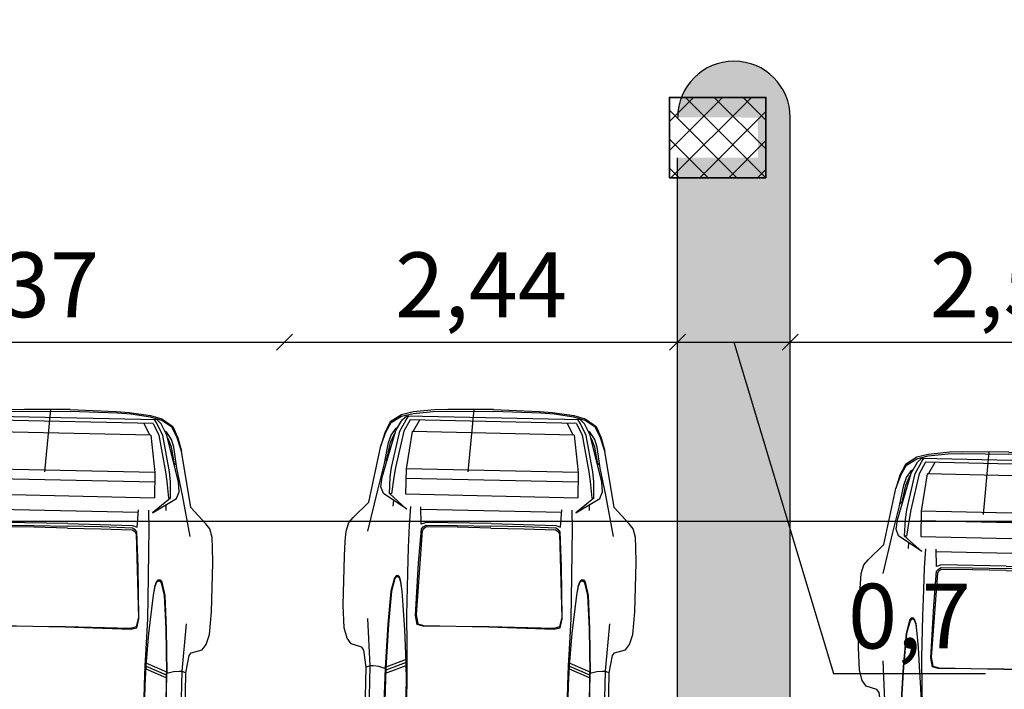
# Model space of a CAD drawing. Units: millimetres. Extents: x -308 to 2287, y 239 to 1402.
# Drawn here: x -25 to -19, y 1305 to 1309 of the extents above; entities that cross this region are included whole.
import ezdxf

# ---------------------------------------------------------------- set-up
doc = ezdxf.new("R2010")
doc.units = ezdxf.units.MM
doc.linetypes.add('DASHED2', pattern=[0.375, 0.25, -0.125])
doc.layers.get('0').update_dxf_attribs({"color": 250})
for name, color, linetype in [('.', 230, 'Continuous'), ('DimLin', 251, 'Continuous'), ('FUR', 2, 'Continuous'), ('LinkDimLin', 251, 'Continuous')]:
    doc.layers.add(name, color=color, linetype=linetype)
doc.layers.add('اعمدة', color=251, linetype='Continuous', lineweight=35)
doc.styles.add('Arial_2', font='arial.ttf', dxfattribs={"height": 0.25})
doc.dimstyles.new('Copy of السايت ابعاد', dxfattribs={"dimscale": 1.8, "dimtxt": 0.17, "dimasz": 0.08, "dimexe": 1.25, "dimexo": 0.625, "dimgap": 0, "dimtad": 1, "dimtoh": 1, "dimzin": 1, "dimtxsty": 'Standard', "dimblk1": 'ARCHTICK', "dimblk2": 'OBLIQUE', "dimsah": 1, "dimcen": 0.1, "dimse1": 1, "dimse2": 1, "dimclrd": 256, "dimadec": 0, "dimazin": 0, "dimtfac": 1, "dimtmove": 0, "dimatfit": 2, "dimldrblk": 'OBLIQUE', "dimfxl": 1, "dimarcsym": 1})
doc.dimstyles.new('Linear_-_3mm_Arial', dxfattribs={"dimscale": 0.3048, "dimtxt": 0.306078, "dimasz": 0.984252, "dimexe": 0.984252, "dimexo": 0.0625, "dimgap": 0.574147, "dimtad": 1, "dimrnd": 0.01, "dimzin": 0, "dimdsep": 46, "dimtxsty": 'Arial_2', "dimblk1": 'OBLIQUE', "dimblk2": 'OBLIQUE', "dimsah": 1, "dimcen": 0.09, "dimdle": 0.984252, "dimazin": 0, "dimtfac": 1, "dimtdec": 4, "dimtix": 1, "dimtmove": 0, "dimatfit": 3, "dimfxl": 0.787402, "dimfxlon": 1, "dimtvp": 1, "dimtfill": 1, "dimtolj": 1, "dimtzin": 0, "dimarcsym": 2})
doc.dimstyles.new('mais', dxfattribs={"dimtxt": 0.403, "dimasz": 0.1, "dimexe": 1.25, "dimexo": 0.625, "dimgap": 0.07, "dimtad": 1, "dimtxsty": 'Standard', "dimblk": 'OBLIQUE', "dimcen": -0.09, "dimse1": 1, "dimse2": 1, "dimadec": 0, "dimazin": 0, "dimtfac": 1, "dimtmove": 1, "dimatfit": 3, "dimldrblk": 'OBLIQUE', "dimfxl": 1, "dimarcsym": 0})

# ---------------------------------------------------------------- blocks, each defined once
blk = doc.blocks.new('uytrfdedrftgyhujiko')
at = {"color": 251, "linetype": 'DASHED2', "ltscale": 5, "true_color": 0x636466, "elevation": 32.6881}
blk.add_lwpolyline([(1328.2056, 1444.8531), (1327.8427, 1444.711)], dxfattribs=at)
at = {"layer": 'FUR', "color": 251, "true_color": 0x636466}
for p, q in [((1327.3984, 1445.1772), (1327.7431, 1445.2674)), ((1327.8276, 1445.2817), (1327.7431, 1445.2674)), ((1327.7431, 1445.2674), (1327.8352, 1445.2776)), ((1327.9034, 1445.2817), (1327.8276, 1445.2817)), ((1327.8352, 1445.2776), (1327.9021, 1445.2744)), ((1327.9021, 1445.2744), (1327.9661, 1445.2347)), ((1327.9747, 1445.2389), (1327.9034, 1445.2817)), ((1327.0293, 1445.1605), (1327.1156, 1445.1982)), ((1327.1156, 1445.1982), (1327.1741, 1445.2217)), ((1327.1741, 1445.2217), (1327.2287, 1445.2309)), ((1327.2287, 1445.2309), (1327.2689, 1445.2203)), ((1327.2689, 1445.2203), (1327.3984, 1445.1772)), ((1327.4904, 1445.1605), (1327.6568, 1445.1984)), ((1327.5736, 1445.1713), (1327.8707, 1445.2263)), ((1327.6543, 1445.1473), (1327.8788, 1445.2023)), ((1327.6568, 1445.1984), (1327.7838, 1445.2334)), ((1327.6738, 1445.2022), (1327.6866, 1445.1963)), ((1327.6866, 1445.1963), (1327.7894, 1445.2217)), ((1327.7838, 1445.2334), (1327.8332, 1445.2396)), ((1327.7894, 1445.2217), (1327.8404, 1445.2244)), ((1327.8332, 1445.2396), (1327.8856, 1445.2315)), ((1327.8404, 1445.2244), (1327.8521, 1445.2229)), ((1327.8707, 1445.2263), (1327.9492, 1445.2219)), ((1327.8788, 1445.2023), (1327.96, 1445.1992)), ((1327.8856, 1445.2315), (1327.8954, 1445.2249)), ((1327.9492, 1445.2219), (1327.984, 1445.2072)), ((1327.96, 1445.1992), (1327.9894, 1445.1959)), ((1327.9661, 1445.2347), (1328.0143, 1445.1789)), ((1328.0229, 1445.183), (1327.9747, 1445.2389)), ((1327.984, 1445.2072), (1328.4471, 1444.2346)), ((1326.7545, 1445.0296), (1327.0293, 1445.1605)), ((1327.2353, 1445.1001), (1327.4904, 1445.1605)), ((1327.4867, 1445.1199), (1327.5168, 1445.1515)), ((1327.5168, 1445.1515), (1327.5736, 1445.1713)), ((1327.5978, 1445.1276), (1327.6543, 1445.1473)), ((1327.8896, 1445.1796), (1327.6651, 1445.1246)), ((1327.9708, 1445.1765), (1327.8896, 1445.1796)), ((1328.4149, 1444.2438), (1327.9708, 1445.1765)), ((1328.0143, 1445.1789), (1328.0815, 1445.074)), ((1328.095, 1445.0699), (1328.0229, 1445.183)), ((1327.5029, 1445.0858), (1327.4649, 1444.9467)), ((1327.4651, 1444.9463), (1327.4867, 1445.1199)), ((1327.5029, 1445.0858), (1327.5978, 1445.1276)), ((1327.5083, 1445.0744), (1327.5029, 1445.0858)), ((1327.6073, 1445.1076), (1327.5083, 1445.0744)), ((1327.6651, 1445.1246), (1327.6073, 1445.1076)), ((1327.9114, 1445.1338), (1327.6879, 1445.0624)), ((1328.3443, 1444.2246), (1327.9114, 1445.1338)), ((1327.9958, 1445.124), (1327.9173, 1445.1284)), ((1326.6311, 1444.9608), (1326.7545, 1445.0296)), ((1327.4442, 1445.0295), (1327.4783, 1445.0438)), ((1327.6879, 1445.0624), (1327.5462, 1444.995)), ((1328.094, 1444.0703), (1327.6326, 1445.0395)), ((1328.148, 1444.0961), (1327.6879, 1445.0624)), ((1328.0815, 1445.074), (1328.1199, 1445.0015)), ((1328.1334, 1444.9974), (1328.095, 1445.0699)), ((1326.5825, 1444.9166), (1326.6311, 1444.9608)), ((1327.5462, 1444.995), (1328.0063, 1444.0286)), ((1328.1199, 1445.0015), (1328.2496, 1444.7371)), ((1328.2608, 1444.7429), (1328.1334, 1444.9974)), ((1326.5616, 1444.8788), (1326.5825, 1444.9166)), ((1327.3825, 1444.8858), (1327.4908, 1444.9316)), ((1326.4924, 1444.7113), (1326.7503, 1444.8557)), ((1326.5737, 1444.8101), (1326.5616, 1444.8788)), ((1327.2572, 1444.8281), (1327.3825, 1444.8858)), ((1327.4228, 1444.8233), (1327.5177, 1444.8743)), ((1327.8797, 1444.0755), (1327.5039, 1444.8648)), ((1326.4736, 1444.7288), (1326.5626, 1444.7899)), ((1326.5626, 1444.7899), (1326.5737, 1444.8101)), ((1326.9656, 1444.805), (1326.7729, 1444.7286)), ((1326.9675, 1444.8021), (1326.7742, 1444.7259)), ((1327.3894, 1444.7997), (1326.9054, 1444.5986)), ((1327.0496, 1444.8224), (1326.9656, 1444.805)), ((1327.047, 1444.8178), (1326.9675, 1444.8021)), ((1326.9966, 1444.7419), (1327.0475, 1444.7763)), ((1326.9966, 1444.7419), (1327.0436, 1444.7744)), ((1327.0436, 1444.7744), (1327.0638, 1444.7946)), ((1327.0612, 1444.814), (1327.047, 1444.8178)), ((1327.0475, 1444.7763), (1327.0681, 1444.7966)), ((1327.0654, 1444.8194), (1327.0496, 1444.8224)), ((1327.0661, 1444.8048), (1327.0612, 1444.814)), ((1327.0638, 1444.7946), (1327.0661, 1444.8048)), ((1327.0722, 1444.8082), (1327.0654, 1444.8194)), ((1327.0681, 1444.7966), (1327.0722, 1444.8082)), ((1327.112, 1444.7609), (1327.2572, 1444.8281)), ((1327.1977, 1444.7291), (1327.3967, 1444.8095)), ((1327.4052, 1444.7977), (1327.3894, 1444.7997)), ((1327.3967, 1444.8095), (1327.4135, 1444.8055)), ((1327.4215, 1444.7867), (1327.4052, 1444.7977)), ((1327.4135, 1444.8055), (1327.43, 1444.7941)), ((1327.5066, 1444.613), (1327.4215, 1444.7867)), ((1327.4453, 1444.8014), (1327.4228, 1444.8233)), ((1327.43, 1444.7941), (1327.5163, 1444.621)), ((1327.6208, 1444.4378), (1327.4453, 1444.8014)), ((1325.4047, 1444.2218), (1326.4736, 1444.7288)), ((1325.4615, 1444.2195), (1326.4924, 1444.7113)), ((1326.4924, 1444.7113), (1326.4736, 1444.7288)), ((1326.5005, 1444.6945), (1326.4924, 1444.7113)), ((1326.7729, 1444.7286), (1326.5219, 1444.6202)), ((1326.7742, 1444.7259), (1326.5232, 1444.6174)), ((1326.8765, 1444.6492), (1327.112, 1444.7609)), ((1326.8998, 1444.5993), (1327.1977, 1444.7291)), ((1326.9224, 1444.697), (1326.9966, 1444.7419)), ((1328.3731, 1444.4698), (1328.2496, 1444.7371)), ((1328.2612, 1444.7422), (1328.3784, 1444.4829)), ((1326.5128, 1444.6615), (1326.5005, 1444.6945)), ((1326.518, 1444.6284), (1326.5128, 1444.6615)), ((1326.7092, 1444.5627), (1326.8765, 1444.6492)), ((1326.79, 1444.6191), (1326.9224, 1444.697)), ((1325.702, 1444.2399), (1326.5221, 1444.6198)), ((1326.5234, 1444.617), (1325.7158, 1444.2431)), ((1326.495, 1444.604), (1326.5957, 1444.5117)), ((1326.6127, 1444.5203), (1326.5115, 1444.6118)), ((1326.5219, 1444.6202), (1326.518, 1444.6284)), ((1326.5221, 1444.6198), (1326.5234, 1444.617)), ((1326.628, 1444.5285), (1326.5283, 1444.6199)), ((1326.7052, 1444.5711), (1326.79, 1444.6191)), ((1326.8543, 1444.5647), (1326.8998, 1444.5993)), ((1326.9054, 1444.5986), (1326.8595, 1444.5638)), ((1327.5957, 1444.4258), (1327.5066, 1444.613)), ((1327.5163, 1444.621), (1327.6067, 1444.4311)), ((1326.6127, 1444.5203), (1326.7052, 1444.5711)), ((1326.6168, 1444.5148), (1326.7092, 1444.5627)), ((1326.8615, 1444.5283), (1326.8543, 1444.5647)), ((1326.8595, 1444.5638), (1326.8664, 1444.5272)), ((1327.0418, 1444.1617), (1326.8615, 1444.5283)), ((1326.8664, 1444.5272), (1327.0415, 1444.1624)), ((1326.2217, 1444.3307), (1326.5067, 1444.4655)), ((1326.5067, 1444.4655), (1326.6127, 1444.5203)), ((1326.5095, 1444.4615), (1326.6168, 1444.5148)), ((1328.4052, 1444.3943), (1328.3731, 1444.4698)), ((1328.3784, 1444.4829), (1328.4105, 1444.4074)), ((1326.2242, 1444.3255), (1326.5095, 1444.4615)), ((1327.5957, 1444.4258), (1327.6848, 1444.2387)), ((1327.6971, 1444.2411), (1327.6067, 1444.4311)), ((1327.6208, 1444.4378), (1327.7924, 1444.0723)), ((1328.4105, 1444.4074), (1328.4528, 1444.2801)), ((1328.4442, 1444.276), (1328.4052, 1444.3943)), ((1328.3899, 1444.2962), (1328.3438, 1444.2325)), ((1328.4528, 1444.2801), (1328.4658, 1444.2075)), ((1327.6848, 1444.2387), (1327.766, 1444.0631)), ((1327.7771, 1444.065), (1327.6971, 1444.2411)), ((1328.3443, 1444.2246), (1328.148, 1444.0961)), ((1328.4149, 1444.2438), (1328.3661, 1444.1788)), ((1328.3769, 1444.156), (1328.4257, 1444.2211)), ((1328.4257, 1444.2211), (1328.4417, 1444.246)), ((1328.4365, 1444.1984), (1328.4471, 1444.2346)), ((1328.4572, 1444.2034), (1328.4442, 1444.276)), ((1327.0415, 1444.1624), (1327.2124, 1443.7914)), ((1327.2146, 1443.7958), (1327.0418, 1444.1617)), ((1328.3661, 1444.1788), (1328.1818, 1444.0392)), ((1328.3905, 1444.1346), (1328.4365, 1444.1984)), ((1328.4476, 1444.1287), (1328.4572, 1444.2034)), ((1328.4658, 1444.2075), (1328.4541, 1444.1251)), ((1328.148, 1444.0961), (1328.0063, 1444.0286)), ((1328.1605, 1443.9387), (1328.3905, 1444.1346)), ((1328.1926, 1444.0165), (1328.3769, 1444.156)), ((1328.3356, 1444.0744), (1328.3698, 1444.1123)), ((1328.3412, 1444.0627), (1328.3771, 1444.0971)), ((1328.3698, 1444.1123), (1328.3761, 1444.1224)), ((1328.3771, 1444.0971), (1328.4038, 1444.1429)), ((1328.4038, 1444.1429), (1328.4049, 1444.1547)), ((1328.4541, 1444.1251), (1328.4062, 1444.0663)), ((1328.4079, 1444.0748), (1328.4476, 1444.1287)), ((1327.7643, 1444.0435), (1327.7559, 1444.0299)), ((1327.766, 1444.0631), (1327.7643, 1444.0435)), ((1327.7681, 1444.0295), (1327.7756, 1444.0451)), ((1327.7756, 1444.0451), (1327.7771, 1444.065)), ((1327.7924, 1444.0723), (1327.7953, 1444.041)), ((1327.7953, 1444.041), (1327.8946, 1444.0825)), ((1328.1818, 1444.0392), (1328.1323, 1444.005)), ((1328.234, 1443.9862), (1328.3412, 1444.0627)), ((1328.2511, 1444.0107), (1328.3356, 1444.0744)), ((1328.3419, 1444.0097), (1328.4079, 1444.0748)), ((1328.4062, 1444.0663), (1328.3419, 1444.0097)), ((1327.7559, 1444.0299), (1327.2946, 1443.781)), ((1327.5802, 1443.9257), (1327.7681, 1444.0295)), ((1327.8183, 1443.9703), (1327.9222, 1444.0256)), ((1327.9174, 1443.9964), (1328.0657, 1443.9037)), ((1328.0495, 1443.9377), (1327.9176, 1443.996)), ((1328.1323, 1444.005), (1328.0441, 1443.9491)), ((1328.0495, 1443.9377), (1328.1418, 1443.985)), ((1328.0546, 1443.799), (1328.3419, 1444.0097)), ((1328.0996, 1443.8809), (1328.234, 1443.9862)), ((1328.1418, 1443.985), (1328.1926, 1444.0165)), ((1328.2475, 1443.997), (1328.2511, 1444.0107)), ((1327.2916, 1443.7762), (1327.5802, 1443.9257)), ((1327.6946, 1443.9095), (1327.8183, 1443.9703)), ((1327.9688, 1443.9277), (1328.0014, 1443.9451)), ((1328.0441, 1443.9491), (1328.0495, 1443.9377)), ((1328.1093, 1443.9071), (1328.1605, 1443.9387)), ((1327.5508, 1443.8391), (1327.6946, 1443.9095)), ((1327.8919, 1443.7209), (1328.0996, 1443.8809)), ((1328.0657, 1443.9037), (1328.1093, 1443.9071)), ((1327.2124, 1443.7914), (1327.2361, 1443.7628)), ((1327.2387, 1443.7674), (1327.2146, 1443.7958)), ((1327.3157, 1443.7267), (1327.5508, 1443.8391)), ((1328.0063, 1443.6713), (1328.0546, 1443.799)), ((1327.2361, 1443.7628), (1327.2916, 1443.7762)), ((1327.2377, 1443.6786), (1327.3817, 1443.7322)), ((1327.2946, 1443.781), (1327.2387, 1443.7674)), ((1327.3817, 1443.7322), (1327.4634, 1443.7615)), ((1327.4634, 1443.7615), (1327.5221, 1443.7794)), ((1327.4634, 1443.7615), (1327.5182, 1443.7775)), ((1327.554, 1443.7528), (1327.4917, 1443.701)), ((1327.5592, 1443.7519), (1327.4928, 1443.6977)), ((1327.5182, 1443.7775), (1327.5466, 1443.7804)), ((1327.5221, 1443.7794), (1327.5509, 1443.7825)), ((1327.5466, 1443.7804), (1327.556, 1443.7758)), ((1327.5509, 1443.7825), (1327.5625, 1443.7784)), ((1327.5601, 1443.7662), (1327.554, 1443.7528)), ((1327.556, 1443.7758), (1327.5601, 1443.7662)), ((1327.5669, 1443.7661), (1327.5592, 1443.7519)), ((1327.5625, 1443.7784), (1327.5669, 1443.7661)), ((1327.1431, 1443.6514), (1327.3157, 1443.7267)), ((1327.1471, 1443.6431), (1327.2377, 1443.6786)), ((1327.4917, 1443.701), (1327.3107, 1443.5989)), ((1327.4928, 1443.6977), (1327.312, 1443.5962)), ((1327.9893, 1443.6334), (1328.0063, 1443.6713)), ((1326.9387, 1443.5602), (1327.0476, 1443.6098)), ((1327.0476, 1443.6098), (1327.1431, 1443.6514)), ((1327.0493, 1443.6032), (1327.1471, 1443.6431)), ((1327.0653, 1443.6099), (1327.0734, 1443.4749)), ((1327.9477, 1443.5968), (1327.9893, 1443.6334)), ((1326.6531, 1443.4244), (1326.9387, 1443.5602)), ((1326.6557, 1443.4192), (1326.9399, 1443.5555)), ((1326.9399, 1443.5555), (1327.0493, 1443.6032)), ((1327.0401, 1443.4591), (1327.0319, 1443.5954)), ((1327.0493, 1443.6032), (1327.0566, 1443.4669)), ((1327.3107, 1443.5989), (1327.0683, 1443.4725)), ((1327.312, 1443.5962), (1327.0696, 1443.4698)), ((1327.8089, 1443.523), (1327.8926, 1443.5662)), ((1327.8926, 1443.5662), (1327.9477, 1443.5968)), ((1327.1218, 1443.3894), (1327.3964, 1443.4986)), ((1327.534, 1443.3921), (1327.8089, 1443.523)), ((1326.2575, 1443.0731), (1327.0694, 1443.4702)), ((1327.0681, 1443.4729), (1326.2687, 1443.0818)), ((1327.0694, 1443.4702), (1327.0681, 1443.4729)), ((1327.0696, 1443.4698), (1327.0735, 1443.4616)), ((1327.0735, 1443.4616), (1327.0959, 1443.4367)), ((1327.0959, 1443.4367), (1327.1138, 1443.4063)), ((1326.056, 1442.8537), (1327.1234, 1443.3638)), ((1326.0901, 1442.8992), (1327.1218, 1443.3894)), ((1327.1138, 1443.4063), (1327.1218, 1443.3894)), ((1327.1218, 1443.3894), (1327.1234, 1443.3638)), ((1327.1234, 1443.3638), (1327.227, 1443.3944)), ((1327.227, 1443.3944), (1327.2496, 1443.3903)), ((1327.2496, 1443.3903), (1327.2954, 1443.3376)), ((1327.4029, 1443.3398), (1327.534, 1443.3921)), ((1327.2954, 1443.3376), (1327.3379, 1443.33)), ((1327.3379, 1443.33), (1327.4029, 1443.3398))]:
    blk.add_line(p, q, dxfattribs=at)
blk = doc.blocks.new('_Oblique')
at = {"color": 0, "linetype": 'ByBlock', "lineweight": -2}
blk.add_line((-0.5, -0.5), (0.5, 0.5), dxfattribs=at)
blk = doc.blocks.new('*D1462')
at = {"color": 0, "lineweight": -2, "transparency": 16777216}
blk.add_line((40.1536, 440.499), (43.5283, 440.499), dxfattribs=at)
at = {"layer": 'Defpoints', "color": 0, "transparency": 16777216}
for p in [(40.1536, 441.007), (43.5283, 440.499), (43.5283, 439.9266)]:
    blk.add_point(p, dxfattribs=at)
at = {"color": 0, "lineweight": -2, "transparency": 16777216, "xscale": 0.1, "yscale": 0.1, "zscale": 0.1, "rotation": 180}
blk.add_blockref('_Oblique', (40.1536, 440.499), dxfattribs=at)
at = {"color": 0, "lineweight": -2, "transparency": 16777216, "xscale": 0.1, "yscale": 0.1, "zscale": 0.1}
blk.add_blockref('_Oblique', (43.5283, 440.499), dxfattribs=at)
at = {"color": 0, "lineweight": 25, "transparency": 16777216, "insert": (41.841, 440.8041), "char_height": 0.403, "attachment_point": 5}
blk.add_mtext('3,37', dxfattribs=at)
blk = doc.blocks.new('*D1463')
at = {"color": 0, "lineweight": -2, "transparency": 16777216}
blk.add_line((43.5283, 440.499), (45.9728, 440.499), dxfattribs=at)
at = {"layer": 'Defpoints', "color": 0, "transparency": 16777216}
for p in [(45.9728, 440.9064), (45.9728, 440.499), (43.5283, 439.9266)]:
    blk.add_point(p, dxfattribs=at)
at = {"color": 0, "lineweight": -2, "transparency": 16777216, "xscale": 0.1, "yscale": 0.1, "zscale": 0.1, "rotation": 180}
blk.add_blockref('_Oblique', (43.5283, 440.499), dxfattribs=at)
at = {"color": 0, "lineweight": -2, "transparency": 16777216, "xscale": 0.1, "yscale": 0.1, "zscale": 0.1}
blk.add_blockref('_Oblique', (45.9728, 440.499), dxfattribs=at)
at = {"color": 0, "lineweight": 25, "transparency": 16777216, "insert": (44.7506, 440.8041), "char_height": 0.403, "attachment_point": 5}
blk.add_mtext('2,44', dxfattribs=at)
blk = doc.blocks.new('*D1473')
at = {"color": 0, "lineweight": -2, "transparency": 16777216}
for p, q in [((45.9728, 440.499), (46.6731, 440.499)), ((46.3229, 440.499), (46.941, 438.4388)), ((46.941, 438.4388), (47.887, 438.4388))]:
    blk.add_line(p, q, dxfattribs=at)
at = {"layer": 'Defpoints', "color": 0, "transparency": 16777216}
for p in [(46.6731, 441.197), (45.9728, 440.9064), (46.6731, 440.499)]:
    blk.add_point(p, dxfattribs=at)
at = {"color": 0, "lineweight": -2, "transparency": 16777216, "xscale": 0.1, "yscale": 0.1, "zscale": 0.1, "rotation": 180}
blk.add_blockref('_Oblique', (45.9728, 440.499), dxfattribs=at)
at = {"color": 0, "lineweight": -2, "transparency": 16777216, "xscale": 0.1, "yscale": 0.1, "zscale": 0.1}
blk.add_blockref('_Oblique', (46.6731, 440.499), dxfattribs=at)
at = {"color": 0, "lineweight": 25, "transparency": 16777216, "insert": (47.414, 438.7439), "char_height": 0.403, "attachment_point": 5}
blk.add_mtext('0,7', dxfattribs=at)
blk = doc.blocks.new('*D1474')
at = {"color": 0, "lineweight": -2, "transparency": 16777216}
blk.add_line((46.6731, 440.499), (49.1728, 440.499), dxfattribs=at)
at = {"layer": 'Defpoints', "color": 0, "transparency": 16777216}
for p in [(46.6731, 441.197), (49.1728, 440.499), (49.1728, 439.5729)]:
    blk.add_point(p, dxfattribs=at)
at = {"color": 0, "lineweight": -2, "transparency": 16777216, "xscale": 0.1, "yscale": 0.1, "zscale": 0.1, "rotation": 180}
blk.add_blockref('_Oblique', (46.6731, 440.499), dxfattribs=at)
at = {"color": 0, "lineweight": -2, "transparency": 16777216, "xscale": 0.1, "yscale": 0.1, "zscale": 0.1}
blk.add_blockref('_Oblique', (49.1728, 440.499), dxfattribs=at)
at = {"color": 0, "lineweight": 25, "transparency": 16777216, "insert": (47.9229, 440.8041), "char_height": 0.403, "attachment_point": 5}
blk.add_mtext('2,5', dxfattribs=at)
blk = doc.blocks.new('*D1467')
at = {"color": 0, "lineweight": -2, "transparency": 16777216}
for p, q in [((-12.5747, 439.3866), (66.4078, 439.3866)), ((-12.2747, 439.3866), (-12.2747, 439.0866)), ((66.1078, 439.3866), (66.1078, 439.0866))]:
    blk.add_line(p, q, dxfattribs=at)
at = {"layer": 'Defpoints', "color": 0, "transparency": 16777216}
for p in [(-12.2747, 439.3866), (66.1078, 439.3866), (66.1078, 439.3866)]:
    blk.add_point(p, dxfattribs=at)
at = {"color": 0, "lineweight": -2, "transparency": 16777216, "xscale": 0.2999999841142121, "yscale": 0.2999999841142121, "zscale": 0.2999999841142121, "rotation": 180}
blk.add_blockref('_Oblique', (-12.2747, 439.3866), dxfattribs=at)
at = {"color": 0, "lineweight": -2, "transparency": 16777216, "xscale": 0.2999999841142121, "yscale": 0.2999999841142121, "zscale": 0.2999999841142121}
blk.add_blockref('_Oblique', (66.1078, 439.3866), dxfattribs=at)
at = {"color": 0, "transparency": 16777216, "insert": (26.9166, 439.6893), "char_height": 0.25, "attachment_point": 5, "style": 'Arial_2', "bg_fill": 3, "box_fill_scale": 1.1, "bg_fill_color": 256, "bg_fill_true_color": 13158600, "bg_fill_transparency": 0}
blk.add_mtext('\\A1;78.38', dxfattribs=at)
blk = doc.blocks.new('_ArchTick')
at = {"color": 0, "linetype": 'ByBlock', "const_width": 0.15}
blk.add_lwpolyline([(-0.5, -0.5), (0.5, 0.5)], dxfattribs=at)
blk = doc.blocks.new('*D1046')
at = {"layer": 'Defpoints', "color": 0, "transparency": 16777216}
for p in [(-79.316, 1306.0261), (-0.5586, 1305.807), (-79.316, 1271.6821)]:
    blk.add_point(p, dxfattribs=at)
at = {"layer": 'DimLin', "lineweight": -2, "transparency": 16777216}
blk.add_line((-0.5586, 1271.6821), (-79.316, 1271.6821), dxfattribs=at)
at = {"layer": 'DimLin', "lineweight": -2, "transparency": 16777216, "xscale": 0.144, "yscale": 0.144, "zscale": 0.144}
blk.add_blockref('_ArchTick', (-0.5586, 1271.6821), dxfattribs=at)
at = {"layer": 'DimLin', "lineweight": -2, "transparency": 16777216, "xscale": 0.144, "yscale": 0.144, "zscale": 0.144, "rotation": 180}
blk.add_blockref('_Oblique', (-79.316, 1271.6821), dxfattribs=at)
at = {"layer": 'DimLin', "color": 0, "transparency": 16777216, "insert": (-39.9373, 1271.8606), "char_height": 0.306, "attachment_point": 5}
blk.add_mtext('78,76', dxfattribs=at)
blk = doc.blocks.new('FERN')
at = {"layer": '.', "lineweight": 13, "true_color": 0x636466}
h = blk.add_hatch(dxfattribs=at)
h.set_pattern_fill('AR-HBONE', color=251, scale=0.001, angle=360)
h.set_pattern_definition([(45, (-1906.63032, -949.9815), (0, 0.143684098), [0.3048, -0.1016]), (135, (-1906.55848, -949.90966), (0, 0.143684098), [0.3048, -0.1016])])
h.paths.add_polyline_path([(46.6731, 441.8968, 1), (45.9731, 441.8968), (46.4709, 441.8966), (46.473, 441.6468), (45.9728, 441.6468), (45.9728, 435.4996), (46.6728, 435.4996)])
h.paths.add_polyline_path([(52.173, 441.6468), (51.6728, 441.6468), (51.6728, 435.4996), (52.173, 435.4996)])
h.paths.add_polyline_path([(29.6267, 441.897, 0.999767), (28.6776, 441.8968), (29.1771, 441.8968), (29.1792, 441.6466), (28.6791, 441.6465), (28.6789, 435.4996), (29.6281, 435.4996)])
h.paths.add_polyline_path([(23.6775, 441.8971, 0.999477), (22.9776, 441.8968), (23.4771, 441.8968), (23.4792, 441.6466), (22.9791, 441.6465), (22.9791, 435.4996), (23.6789, 435.4996)])
h.paths.add_polyline_path([(17.9776, 441.8969, 0.999768), (17.2776, 441.8968), (17.7771, 441.8968), (17.7792, 441.6466), (17.2791, 441.6465), (17.2791, 435.4996), (17.9791, 435.4996)])
h.paths.add_polyline_path([(-1.0927, 441.6468), (-1.5928, 441.6469), (-1.5928, 435.4996), (-1.0927, 435.4996)])
h.paths.add_polyline_path([(-6.4722, 441.6468), (-6.9723, 441.6469), (-6.9702, 441.8968), (-6.4707, 441.8968, 1), (-7.1482, 441.8968), (-7.1497, 435.4996), (-6.4722, 435.4996)])
at = {"lineweight": 25}
for points in [[(46.6728, 435.4996), (46.6731, 441.8968)], [(45.9728, 435.4996), (45.9728, 441.6468)]]:
    blk.add_lwpolyline(points, dxfattribs=at)
blk.add_arc((46.3231, 441.8968), 0.35, 0, 180, dxfattribs=at)
at = {"rotation": 63.25090824652712}
for p in [(734.5021, -1396.2943), (737.1342, -1396.2943), (740.3372, -1396.5581)]:
    blk.add_blockref('uytrfdedrftgyhujiko', p, dxfattribs=at)
at = {"lineweight": 25}
for base, p1, p2, picture, middle in [((46.6731, 440.499), (45.9728, 440.9064), (46.6731, 441.197), '*D1473', (47.011, 438.7439)), ((49.1728, 440.499), (46.6731, 441.197), (49.1728, 439.5729), '*D1474', (47.9229, 440.8041)), ((43.5283, 440.499), (40.1536, 441.007), (43.5283, 439.9266), '*D1462', (41.841, 440.8041)), ((45.9728, 440.499), (43.5283, 439.9266), (45.9728, 440.9064), '*D1463', (44.7506, 440.8041))]:
    dim = blk.add_linear_dim(base=base, p1=p1, p2=p2, dimstyle='mais', dxfattribs=at)
    dim.commit()
    dim.dimension.update_dxf_attribs({"geometry": picture, "text_midpoint": middle})
dim = blk.add_linear_dim(base=(66.1078, 439.3866), p1=(-12.2747, 439.3866), p2=(66.1078, 439.3866), dimstyle='Linear_-_3mm_Arial', override={"dimpost": '<>'})
dim.commit()
dim.dimension.update_dxf_attribs({"geometry": '*D1467', "text_midpoint": (26.9166, 439.6893)})

msp = doc.modelspace()

# ---------------------------------------------------------------- hatches: boundary and pattern name
at = {"layer": '.'}
h = msp.add_hatch(dxfattribs=at)
h.set_pattern_fill('ANSI37', color=251, scale=0.04)
h.set_pattern_definition([(45, (-91.81468, 1201.80168), (-0.08980256, 0.08980256), []), (135, (-91.81468, 1201.80168), (-0.08980256, -0.08980256), [])])
h.paths.add_polyline_path([(-73.3386, 1323.875), (-73.9386, 1323.875), (-73.9386, 1323.375), (-73.3386, 1323.375)])
h.paths.add_polyline_path([(-67.959, 1323.875), (-68.559, 1323.875), (-68.559, 1323.375), (-67.959, 1323.375)])
h.paths.add_polyline_path([(-68.559, 1323.875), (-70.5856, 1323.875), (-70.5856, 1323.625), (-68.559, 1323.625)])
h.paths.add_polyline_path([(-71.5856, 1323.875), (-72.241, 1323.875), (-72.241, 1323.625), (-71.5856, 1323.625)])
h.paths.add_polyline_path([(-73.241, 1323.875), (-73.3386, 1323.875), (-73.3386, 1323.625), (-73.241, 1323.625)])
h.paths.add_polyline_path([(-73.9386, 1323.875), (-77.7223, 1323.875), (-77.7223, 1323.625), (-73.9386, 1323.625)])
h.paths.add_polyline_path([(-78.8169, 1308.3331), (-79.3169, 1308.3331), (-79.3169, 1307.8331), (-78.8169, 1307.8331)])
h.paths.add_polyline_path([(-79.0669, 1307.8331), (-79.3169, 1307.8331), (-79.3169, 1302.0609), (-79.0669, 1302.0609)])
h.paths.add_polyline_path([(-68.5086, 1301.8109), (-73.3386, 1301.8109), (-73.3386, 1301.5609), (-68.5086, 1301.5609)])
h.paths.add_polyline_path([(-68.0091, 1302.0608), (-68.5086, 1302.0604), (-68.5086, 1301.5609), (-68.0091, 1301.5609)])
h.paths.add_polyline_path([(-62.2698, 1301.8109), (-68.0091, 1301.8109), (-68.0091, 1301.5609), (-62.2698, 1301.5609)])
h.paths.add_polyline_path([(-61.6698, 1302.0608), (-62.2698, 1302.0608), (-62.2698, 1301.5609), (-61.6698, 1301.5609)])
h.paths.add_polyline_path([(-56.4944, 1301.8109), (-61.6698, 1301.8109), (-61.6698, 1301.5609), (-56.4944, 1301.5609)])
h.paths.add_polyline_path([(-55.8944, 1302.0609), (-56.4944, 1302.0609), (-56.4944, 1301.5609), (-55.8944, 1301.5609)])
h.paths.add_polyline_path([(-50.014, 1301.8109), (-55.8944, 1301.8109), (-55.8944, 1301.5609), (-50.014, 1301.5609)])
h.paths.add_polyline_path([(-49.414, 1302.0606), (-50.014, 1302.0606), (-50.014, 1301.5609), (-49.414, 1301.5609)])
h.paths.add_polyline_path([(-48.764, 1302.0606), (-49.364, 1302.0606), (-49.364, 1301.5609), (-48.764, 1301.5609)])
h.paths.add_polyline_path([(-43.9899, 1301.8109), (-48.764, 1301.8109), (-48.764, 1301.5609), (-43.9899, 1301.5609)])
h.paths.add_polyline_path([(-43.3899, 1302.0605), (-43.9899, 1302.0605), (-43.9899, 1301.5609), (-43.3899, 1301.5609)])
h.paths.add_polyline_path([(-38.289, 1301.8109), (-43.3899, 1301.8109), (-43.3899, 1301.5609), (-38.289, 1301.5609)])
h.paths.add_polyline_path([(-37.689, 1302.0605), (-38.289, 1302.0605), (-38.289, 1301.5609), (-37.689, 1301.5609)])
h.paths.add_polyline_path([(-32.7391, 1301.8109), (-37.689, 1301.8109), (-37.689, 1301.5609), (-32.7391, 1301.5609)])
h.paths.add_polyline_path([(-32.1391, 1302.0605), (-32.7391, 1302.0605), (-32.7391, 1301.5609), (-32.1391, 1301.5609)])
h.paths.add_polyline_path([(-26.9636, 1301.8109), (-32.1391, 1301.8109), (-32.1391, 1301.5609), (-26.9636, 1301.5609)])
h.paths.add_polyline_path([(-26.3636, 1302.0605), (-26.9636, 1302.0605), (-26.9636, 1301.5609), (-26.3636, 1301.5609)])
h.paths.add_polyline_path([(-20.9953, 1301.8109), (-26.3636, 1301.8109), (-26.3636, 1301.5609), (-20.9953, 1301.5609)])
h.paths.add_polyline_path([(-20.3953, 1302.0607), (-20.9953, 1302.0607), (-20.9953, 1301.5609), (-20.3953, 1301.5609)])
h.paths.add_polyline_path([(-15.2953, 1301.8109), (-20.3953, 1301.8109), (-20.3953, 1301.5609), (-15.2953, 1301.5609)])
h.paths.add_polyline_path([(-14.6953, 1302.0607), (-15.2953, 1302.0607), (-15.2953, 1301.5609), (-14.6953, 1301.5609)])
h.paths.add_polyline_path([(-9.9169, 1301.8109), (-14.6953, 1301.8109), (-14.6953, 1301.5609), (-9.9169, 1301.5609)])
h.paths.add_polyline_path([(-9.3169, 1302.0607), (-9.9169, 1302.0607), (-9.9169, 1301.5609), (-9.3169, 1301.5609)])
h.paths.add_polyline_path([(-9.3169, 1307.1217), (-9.5669, 1307.1217), (-9.5669, 1302.0607), (-9.3169, 1302.0607)])
h.paths.add_polyline_path([(-9.3169, 1308.3349), (-9.9169, 1308.3349), (-9.9169, 1307.8349), (-9.3169, 1307.8349)])
h.paths.add_polyline_path([(-14.6953, 1308.333), (-15.2953, 1308.333), (-15.2953, 1307.833), (-14.6953, 1307.833)])
h.paths.add_polyline_path([(-20.3953, 1308.333), (-20.9953, 1308.333), (-20.9953, 1307.833), (-20.3953, 1307.833)])
h.paths.add_polyline_path([(-2.4219, 1307.1217), (-3.0219, 1307.1217), (-3.0219, 1306.6217), (-2.4219, 1306.6217)])
h.paths.add_polyline_path([(-3.0219, 1306.8717), (-3.517, 1306.8717), (-3.517, 1306.6217), (-3.317, 1306.6217), (-3.0219, 1306.6217)])
h.paths.add_polyline_path([(-0.5594, 1308.0283), (-0.8094, 1308.0283), (-0.8094, 1306.8717), (-2.4219, 1306.8717), (-2.4219, 1306.7024), (-0.5594, 1306.7024)])
h.paths.add_polyline_path([(-0.5594, 1306.7024), (-2.4219, 1306.7024), (-2.4219, 1306.6217), (-0.5594, 1306.6217)])
h.paths.add_polyline_path([(-2.4219, 1323.875), (-3.0219, 1323.875), (-3.0219, 1323.375), (-2.4219, 1323.375)])
h.paths.add_polyline_path([(-3.0219, 1323.875), (-3.6062, 1323.875), (-3.6062, 1323.625), (-3.0219, 1323.625)])
h.paths.add_polyline_path([(-4.6062, 1323.875), (-5.9563, 1323.875), (-5.9563, 1323.625), (-4.6062, 1323.625)])
h.paths.add_polyline_path([(-6.9563, 1323.875), (-8.4478, 1323.875), (-8.4478, 1323.625), (-6.9563, 1323.625)])
h.paths.add_polyline_path([(-8.4478, 1323.8749), (-9.0478, 1323.8749), (-9.0478, 1323.3749), (-8.4478, 1323.3749)])
h.paths.add_polyline_path([(-9.0478, 1323.875), (-11.5306, 1323.875), (-11.5306, 1323.625), (-9.0478, 1323.625)])
h.paths.add_polyline_path([(-12.5306, 1323.875), (-13.2372, 1323.875), (-13.2372, 1323.625), (-12.5306, 1323.625)])
h.paths.add_polyline_path([(-14.2372, 1323.875), (-14.6953, 1323.875), (-14.6953, 1323.625), (-14.2372, 1323.625)])
h.paths.add_polyline_path([(-14.6953, 1323.8749), (-15.2953, 1323.8749), (-15.2953, 1323.3749), (-14.6953, 1323.3749)])
h.paths.add_polyline_path([(-15.2953, 1323.875), (-16.6503, 1323.875), (-16.6503, 1323.625), (-15.2953, 1323.625)])
h.paths.add_polyline_path([(-20.9953, 1323.875), (-21.77, 1323.875), (-21.77, 1323.625), (-20.9953, 1323.625)])
h.paths.add_polyline_path([(-20.3953, 1323.8749), (-20.9953, 1323.8749), (-20.9953, 1323.625), (-20.9953, 1323.3749), (-20.3953, 1323.3749)])
h.paths.add_polyline_path([(-22.77, 1323.875), (-23.4766, 1323.875), (-23.4766, 1323.625), (-22.77, 1323.625)])
h.paths.add_polyline_path([(-24.4766, 1323.875), (-25.1832, 1323.875), (-25.1832, 1323.625), (-24.4766, 1323.625)])
h.paths.add_polyline_path([(-26.1832, 1323.875), (-26.6864, 1323.875), (-26.6864, 1323.625), (-26.1832, 1323.625)])
h.paths.add_polyline_path([(-26.6864, 1323.8747), (-27.2864, 1323.8747), (-27.2864, 1323.3747), (-26.6864, 1323.3747)])
h.paths.add_polyline_path([(-27.2864, 1323.875), (-28.9292, 1323.875), (-28.9292, 1323.625), (-27.2864, 1323.625)])
h.paths.add_polyline_path([(-29.9292, 1323.875), (-30.47, 1323.875), (-30.47, 1323.625), (-29.9292, 1323.625)])
h.paths.add_polyline_path([(-31.47, 1323.875), (-31.9822, 1323.875), (-31.9822, 1323.625), (-31.47, 1323.625)])
h.paths.add_polyline_path([(-31.9822, 1323.8747), (-32.5822, 1323.8747), (-32.5822, 1323.3747), (-31.9822, 1323.3747)])
h.paths.add_polyline_path([(-32.5822, 1323.875), (-34.6806, 1323.875), (-34.6806, 1323.625), (-32.5822, 1323.625)])
h.paths.add_polyline_path([(-35.6806, 1323.875), (-36.3807, 1323.875), (-36.3807, 1323.625), (-35.6806, 1323.625)])
h.paths.add_polyline_path([(-37.3807, 1323.875), (-37.689, 1323.875), (-37.689, 1323.625), (-37.3807, 1323.625)])
h.paths.add_polyline_path([(-37.689, 1323.8747), (-38.289, 1323.8747), (-38.289, 1323.3747), (-37.689, 1323.3747)])
h.paths.add_polyline_path([(-38.289, 1323.875), (-39.8013, 1323.875), (-39.8013, 1323.625), (-38.289, 1323.625)])
h.paths.add_polyline_path([(-40.8013, 1323.875), (-41.4826, 1323.875), (-41.4826, 1323.625), (-40.8013, 1323.625)])
h.paths.add_polyline_path([(-42.4826, 1323.875), (-43.3899, 1323.875), (-43.3899, 1323.625), (-42.4826, 1323.625)])
h.paths.add_polyline_path([(-43.3899, 1323.8747), (-43.9899, 1323.8747), (-43.9899, 1323.3747), (-43.3899, 1323.3747)])
h.paths.add_polyline_path([(-43.9899, 1323.875), (-44.867, 1323.875), (-44.867, 1323.625), (-43.9899, 1323.625)])
h.paths.add_polyline_path([(-45.867, 1323.875), (-46.5414, 1323.875), (-46.5414, 1323.625), (-45.867, 1323.625)])
h.paths.add_polyline_path([(-47.5414, 1323.875), (-48.764, 1323.875), (-48.764, 1323.625), (-47.5414, 1323.625)])
h.paths.add_polyline_path([(-48.764, 1323.8747), (-49.364, 1323.8747), (-49.364, 1323.3747), (-48.764, 1323.3747)])
h.paths.add_polyline_path([(-49.414, 1323.8745), (-50.014, 1323.8745), (-50.014, 1323.3745), (-49.414, 1323.3745)])
h.paths.add_polyline_path([(-50.014, 1323.875), (-56.0425, 1323.875), (-56.0425, 1323.625), (-50.014, 1323.625)])
h.paths.add_polyline_path([(-56.0425, 1323.875), (-56.6425, 1323.875), (-56.6425, 1323.3751), (-56.0425, 1323.3751)])
h.paths.add_polyline_path([(-56.6425, 1323.875), (-57.1579, 1323.875), (-57.1579, 1323.625), (-56.6425, 1323.625)])
h.paths.add_polyline_path([(-58.1579, 1323.875), (-58.534, 1323.875), (-58.534, 1323.625), (-58.1579, 1323.625)])
h.paths.add_polyline_path([(-59.534, 1323.875), (-61.362, 1323.875), (-61.362, 1323.625), (-59.534, 1323.625)])
h.paths.add_polyline_path([(-62.5795, 1323.875), (-63.1795, 1323.875), (-63.1795, 1323.375), (-62.5795, 1323.375)])
h.paths.add_polyline_path([(-63.1795, 1323.875), (-63.5886, 1323.875), (-63.5886, 1323.625), (-63.1795, 1323.625)])
h.paths.add_polyline_path([(-62.362, 1323.875), (-62.5795, 1323.875), (-62.5795, 1323.625), (-62.362, 1323.625)])
h.paths.add_polyline_path([(-64.5886, 1323.875), (-66.5359, 1323.875), (-66.5359, 1323.625), (-64.5886, 1323.625)])
h.paths.add_polyline_path([(-67.5359, 1323.875), (-67.959, 1323.875), (-67.959, 1323.625), (-67.5359, 1323.625)])
h.paths.add_polyline_path([(-73.3386, 1314.7307), (-73.9386, 1314.7307), (-73.9386, 1314.2307), (-73.3386, 1314.2307)])
h.paths.add_polyline_path([(-67.959, 1314.5549), (-67.959, 1314.7307), (-68.559, 1314.7307), (-68.559, 1314.2567)])
h.paths.add_polyline_path([(-67.959, 1314.5549), (-68.559, 1314.2567), (-68.559, 1314.2307), (-67.959, 1314.2307)])
h.paths.add_polyline_path([(-62.5795, 1314.7307), (-63.1795, 1314.7307), (-63.1795, 1314.2307), (-62.5795, 1314.2307)])
h.paths.add_polyline_path([(-56.0425, 1314.7308), (-56.6425, 1314.7308), (-56.6425, 1314.2308), (-56.0425, 1314.2308)])
h.paths.add_polyline_path([(-49.414, 1314.7304), (-50.014, 1314.7304), (-50.014, 1314.2304), (-49.414, 1314.2304)])
h.paths.add_polyline_path([(-48.764, 1314.7304), (-49.364, 1314.7304), (-49.364, 1314.2304), (-48.764, 1314.2304)])
h.paths.add_polyline_path([(-43.3899, 1314.7303), (-43.9899, 1314.7303), (-43.9899, 1314.2303), (-43.3899, 1314.2303)])
h.paths.add_polyline_path([(-37.689, 1314.7303), (-38.289, 1314.7303), (-38.289, 1314.2303), (-37.689, 1314.2303)])
h.paths.add_polyline_path([(-31.9822, 1314.7308), (-32.5822, 1314.7308), (-32.5822, 1314.2308), (-31.9822, 1314.2308)])
h.paths.add_polyline_path([(-26.6864, 1314.7303), (-27.2864, 1314.7303), (-27.2864, 1314.2303), (-26.6864, 1314.2303)])
h.paths.add_polyline_path([(-20.3953, 1314.7306), (-20.9953, 1314.7306), (-20.9953, 1314.2306), (-20.3953, 1314.2306)])
h.paths.add_polyline_path([(-14.6953, 1314.7306), (-15.2953, 1314.7306), (-15.2953, 1314.2306), (-14.6953, 1314.2306)])
h.paths.add_polyline_path([(-8.4478, 1314.7306), (-9.0478, 1314.7306), (-9.0478, 1314.2306), (-8.4478, 1314.2306)])
h.paths.add_polyline_path([(-2.4219, 1314.7307), (-3.0219, 1314.7307), (-3.0219, 1314.2307), (-2.4219, 1314.2307)])
h.paths.add_polyline_path([(-37.689, 1308.3329), (-38.289, 1308.3329), (-38.289, 1307.8329), (-37.689, 1307.8329)])
h.paths.add_polyline_path([(-43.389, 1308.3329), (-43.989, 1308.3329), (-43.989, 1307.8329), (-43.389, 1307.8329)])
h.paths.add_polyline_path([(-48.764, 1308.3328), (-49.364, 1308.3328), (-49.364, 1307.8328), (-48.764, 1307.8328)])
h.paths.add_polyline_path([(-49.414, 1308.3328), (-50.014, 1308.3328), (-50.014, 1307.8328), (-49.414, 1307.8328)])
h.paths.add_polyline_path([(-67.959, 1308.3331), (-68.559, 1308.3331), (-68.559, 1307.8331), (-67.959, 1307.8331)])
h.paths.add_polyline_path([(-73.3386, 1308.3331), (-73.9386, 1308.3331), (-73.9386, 1307.8331), (-73.3386, 1307.8331)])
h.paths.add_polyline_path([(-2.1883, 1323.625), (-2.1883, 1323.875), (-2.4219, 1323.875), (-2.4219, 1323.625)])
h.paths.add_polyline_path([(-1.1883, 1323.875), (-1.1883, 1323.625), (-0.8094, 1323.625), (-0.8094, 1308.0283), (-0.5594, 1308.0283), (-0.5594, 1323.875)])
h.paths.add_polyline_path([(-78.7223, 1323.625), (-78.7223, 1323.875), (-79.3169, 1323.875), (-79.3169, 1308.3331), (-79.0669, 1308.3331), (-79.0669, 1323.625)])
h.paths.add_polyline_path([(-78.7169, 1301.8109), (-78.7169, 1301.5609), (-73.9386, 1301.5609), (-73.9386, 1301.8109)])

# ---------------------------------------------------------------- linework, layer by layer
at = {"layer": 'اعمدة'}
msp.add_lwpolyline([(-20.3953, 1307.833), (-20.3953, 1308.333), (-20.9953, 1308.333), (-20.9953, 1307.833)], close=True, dxfattribs=at)

# ---------------------------------------------------------------- next in the draw order: block references
at = {"layer": 'LinkDimLin'}
msp.add_blockref('FERN', (-66.9173, 866.3111), dxfattribs=at)

# ---------------------------------------------------------------- next in the draw order: dimensions: what is measured, and where the dimension line sits
at = {"layer": 'DimLin'}
dim = msp.add_linear_dim(base=(-79.316, 1271.6821), p1=(-0.5586, 1305.807), p2=(-79.316, 1306.0261), dimstyle='Copy of السايت ابعاد', dxfattribs=at)
dim.commit()
dim.dimension.update_dxf_attribs({"geometry": '*D1046', "text_midpoint": (-39.9373, 1271.8606)})

doc.saveas('drawing.dxf')
